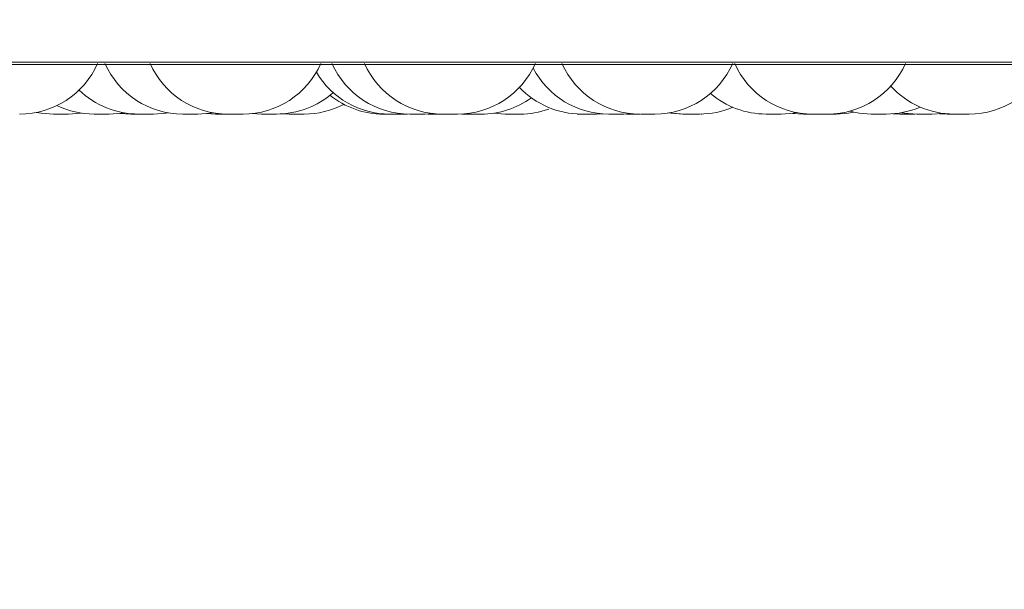
# Model space of a CAD drawing. Units: millimetres. Extents: x 470 to 882, y 3 to 283.
# Drawn here: x 720 to 721, y 94 to 94 of the extents above; entities that cross this region are included whole.
import ezdxf

# ---------------------------------------------------------------- set-up
doc = ezdxf.new("R2010")
doc.units = ezdxf.units.MM
doc.header["$PDSIZE"] = -1
doc.layers.add('DIMENSIONS', color=7, linetype='Continuous')
doc.styles.get("Standard").update_dxf_attribs({"font": 'arial.ttf'})
doc.dimstyles.new('ISO-25 - ab', dxfattribs={"dimtxt": 3, "dimasz": 2.5, "dimexe": 1.25, "dimexo": 0.625, "dimtad": 1, "dimdec": 0, "dimlfac": 20, "dimrnd": 5, "dimzin": 1, "dimtxsty": 'Standard', "dimcen": 2.5, "dimadec": 0, "dimazin": 0, "dimtfac": 1, "dimtdec": 0, "dimtmove": 0, "dimatfit": 3, "dimfxl": 1, "dimlwd": 15, "dimlwe": 15, "dimarcsym": 0})

# ---------------------------------------------------------------- blocks, each defined once
blk = doc.blocks.new('*D39')
at = {"layer": 'Defpoints', "color": 0, "lineweight": 15, "transparency": 16777216}
for p in [(718.0501, 100.8476), (748.5501, 99.999), (748.5501, 83.035)]:
    blk.add_point(p, dxfattribs=at)
at = {"layer": 'DIMENSIONS', "color": 0, "lineweight": 15, "transparency": 16777216}
for p, q in [((718.0501, 100.2226), (718.0501, 81.785)), ((748.5501, 99.374), (748.5501, 81.785)), ((720.5501, 83.035), (746.0501, 83.035))]:
    blk.add_line(p, q, dxfattribs=at)
for points in [[(720.5501, 83.4517), (720.5501, 82.6183), (718.0501, 83.035)], [(746.0501, 83.4517), (746.0501, 82.6183), (748.5501, 83.035)]]:
    blk.add_solid(points, dxfattribs=at)
at = {"layer": 'DIMENSIONS', "color": 0, "lineweight": 15, "transparency": 16777216, "insert": (733.3001, 85.5826), "char_height": 3, "attachment_point": 5}
blk.add_mtext('610 [24,0"]', dxfattribs=at)
blk = doc.blocks.new('*D40')
at = {"layer": 'Defpoints', "color": 0, "lineweight": 15, "transparency": 16777216}
for p in [(713.0501, 102.1043), (753.5501, 102.1043), (753.5501, 72.1903)]:
    blk.add_point(p, dxfattribs=at)
at = {"layer": 'DIMENSIONS', "color": 0, "lineweight": 15, "transparency": 16777216}
for p, q in [((713.0501, 101.4793), (713.0501, 70.9403)), ((753.5501, 101.4793), (753.5501, 70.9403)), ((715.5501, 72.1903), (751.0501, 72.1903))]:
    blk.add_line(p, q, dxfattribs=at)
for points in [[(715.5501, 72.607), (715.5501, 71.7736), (713.0501, 72.1903)], [(751.0501, 72.607), (751.0501, 71.7736), (753.5501, 72.1903)]]:
    blk.add_solid(points, dxfattribs=at)
at = {"layer": 'DIMENSIONS', "color": 0, "lineweight": 15, "transparency": 16777216, "insert": (733.3001, 74.7379), "char_height": 3, "attachment_point": 5}
blk.add_mtext('810 [31,9"]', dxfattribs=at)

msp = doc.modelspace()

# ---------------------------------------------------------------- linework, layer by layer
at = {"color": 7, "linetype": 'Continuous', "lineweight": 15}
for p, q in [((718.3649, 94.2619), (721.9349, 94.2619)), ((720.2116, 94.1981), (720.2307, 94.1981)), ((720.2971, 94.199), (720.3112, 94.1981)), ((720.3293, 94.1981), (720.3303, 94.1981)), ((720.3303, 94.1981), (720.3303, 94.1981)), ((720.4088, 94.1987), (720.4202, 94.1981)), ((720.4393, 94.1981), (720.4393, 94.1981)), ((720.4674, 94.1987), (720.4793, 94.1981)), ((720.5069, 94.1984), (720.5152, 94.1981)), ((720.534, 94.1981), (720.5152, 94.1981)), ((720.534, 94.1981), (720.5344, 94.1981)), ((720.6448, 94.1981), (720.6448, 94.1981)), ((720.6453, 94.1981), (720.6463, 94.1981)), ((720.6639, 94.1981), (720.6672, 94.1981)), ((720.6898, 94.1981), (720.7011, 94.1987)), ((720.6936, 94.1981), (720.6974, 94.1981)), ((720.7374, 94.1982), (720.743, 94.1981)), ((720.7778, 94.1992), (720.7934, 94.1981)), ((720.9108, 94.1981), (720.9188, 94.1984)), ((720.946, 94.1981), (720.9564, 94.1986)), ((720.9496, 94.1981), (720.9532, 94.1981)), ((720.9669, 94.1981), (720.9669, 94.1981)), ((720.9674, 94.1981), (720.9684, 94.1981)), ((721.1632, 94.199), (721.1777, 94.1981)), ((721.2927, 94.1984), (721.3014, 94.1981)), ((721.3426, 94.1981), (721.357, 94.199)), ((721.3525, 94.1985), (721.3624, 94.1981))]:
    msp.add_line(p, q, dxfattribs=at)
at = {"color": 8, "linetype": 'Continuous', "lineweight": 15}
msp.add_line((719.1668, 94.2651), (721.9472, 94.2651), dxfattribs=at)
at = {"color": 7, "linetype": 'Continuous', "lineweight": 15, "flags": 128}
for points in [[(720.1897, 94.2002), (720.1957, 94.1992), (720.2115, 94.1981)], [(720.2307, 94.1981), (720.2465, 94.1992), (720.2473, 94.1993)], [(720.2831, 94.1981), (720.2988, 94.1992), (720.302, 94.1997)], [(720.3402, 94.1981), (720.356, 94.1992), (720.3592, 94.1997)], [(720.3974, 94.1981), (720.4131, 94.1992), (720.4168, 94.1998)], [(721.0041, 94.1996), (721.0065, 94.1992), (721.0222, 94.1981)], [(721.0051, 94.1997), (721.0084, 94.1992), (721.0242, 94.1981)], [(721.1487, 94.1981), (721.1644, 94.1992), (721.169, 94.2)], [(721.2196, 94.1981), (721.2354, 94.1992), (721.2422, 94.2004)], [(721.2366, 94.2017), (721.249, 94.1992), (721.2647, 94.1981)], [(721.3037, 94.1999), (721.3076, 94.1992), (721.3234, 94.1981)]]:
    msp.add_lwpolyline(points, dxfattribs=at)
at = {"color": 7, "linetype": 'Continuous', "lineweight": 15}
for centre, start, end in [((720.1679, 94.3081), 270, 335.8523), ((720.3781, 94.3081), 204.1477, 270), ((720.4363, 94.3081), 204.1477, 270), ((720.4555, 94.3081), 270, 335.8523), ((720.6705, 94.3081), 204.1477, 270), ((720.7125, 94.3081), 204.1477, 270), ((720.7318, 94.3081), 270, 335.8523), ((720.9268, 94.3081), 207.5824, 270), ((720.9668, 94.3081), 204.1477, 270), ((720.986, 94.3081), 270, 335.8523), ((721.1893, 94.3081), 204.1477, 270), ((721.2085, 94.3081), 270, 335.8523), ((721.3907, 94.3081), 270, 335.8523), ((720.6447, 94.3081), 210.72, 270), ((720.321, 94.3081), 225.9209, 270), ((720.8916, 94.3081), 223.4074, 270), ((721.3715, 94.3081), 222.2137, 270), ((720.4986, 94.3081), 270, 311.6015), ((720.6364, 94.3081), 231.2277, 270), ((720.7623, 94.3081), 270, 306.0035), ((721.1294, 94.3081), 229.3137, 270), ((720.2638, 94.3081), 244.1587, 270), ((720.5344, 94.3081), 270, 297.6005), ((720.8126, 94.3081), 270, 289.4923), ((721.0434, 94.3081), 270, 293.0135), ((721.284, 94.3081), 270, 293.4317)]:
    msp.add_arc(centre, 0.11, start, end, dxfattribs=at)
for points, knots in [([(720.264, 94.1981), (720.264, 94.1981), (720.2639, 94.1981), (720.265, 94.1981), (720.2666, 94.1981), (720.2676, 94.1981), (720.2682, 94.1981), (720.2684, 94.1981), (720.2694, 94.1981), (720.2712, 94.1981), (720.2735, 94.1981), (720.2748, 94.1981), (720.2754, 94.1981), (720.2754, 94.1981), (720.2756, 94.1981), (720.2768, 94.1981), (720.2788, 94.1981), (720.2807, 94.1981), (720.2821, 94.1981), (720.283, 94.1981), (720.2831, 94.1981), (720.2831, 94.1981)], [0, 0, 0, 0, 0.063894, 0.187999, 0.2507, 0.313322, 0.313902, 0.318351, 0.330606, 0.437496, 0.500283, 0.562975, 0.563123, 0.564182, 0.567034, 0.577674, 0.687943, 0.775021, 0.835121, 0.937758, 1, 1, 1, 1]), ([(720.3113, 94.1981), (720.3113, 94.1981), (720.3112, 94.1981), (720.3121, 94.1981), (720.3134, 94.1981), (720.3151, 94.1981), (720.3172, 94.1981), (720.3184, 94.1981), (720.3192, 94.1981), (720.3204, 94.1981), (720.3218, 94.1981), (720.3229, 94.1981), (720.323, 94.1981)], [0, 0, 0, 0, 0.113113, 0.265895, 0.371344, 0.551426, 0.660633, 0.769699, 0.773115, 0.801367, 0.987586, 1, 1, 1, 1]), ([(720.3212, 94.1981), (720.3211, 94.1981), (720.321, 94.1981), (720.3222, 94.1981), (720.3238, 94.1981), (720.3248, 94.1981), (720.3254, 94.1981), (720.3255, 94.1981), (720.3266, 94.1981), (720.3283, 94.1981), (720.3307, 94.1981), (720.3319, 94.1981), (720.3326, 94.1981), (720.3326, 94.1981), (720.3327, 94.1981), (720.334, 94.1981), (720.3359, 94.1981), (720.3379, 94.1981), (720.3393, 94.1981), (720.3402, 94.1981), (720.3402, 94.1981), (720.3403, 94.1981)], [0, 0, 0, 0, 0.0638942, 0.187999, 0.2506998, 0.3133219, 0.313902, 0.318351, 0.3306055, 0.437496, 0.5002832, 0.5629753, 0.5631228, 0.564182, 0.5670338, 0.5776742, 0.6879427, 0.7750206, 0.8351209, 0.9377575, 1, 1, 1, 1]), ([(720.3783, 94.1981), (720.3783, 94.1981), (720.3782, 94.1981), (720.3793, 94.1981), (720.3809, 94.1981), (720.3819, 94.1981), (720.3825, 94.1981), (720.3827, 94.1981), (720.3837, 94.1981), (720.3855, 94.1981), (720.3878, 94.1981), (720.3891, 94.1981), (720.3897, 94.1981), (720.3897, 94.1981), (720.3899, 94.1981), (720.3911, 94.1981), (720.3931, 94.1981), (720.395, 94.1981), (720.3964, 94.1981), (720.3973, 94.1981), (720.3974, 94.1981), (720.3974, 94.1981)], [0, 0, 0, 0, 0.0638942, 0.187999, 0.2506998, 0.3133219, 0.313902, 0.318351, 0.3306055, 0.437496, 0.5002832, 0.5629753, 0.5631228, 0.564182, 0.5670338, 0.5776742, 0.6879427, 0.7750206, 0.8351209, 0.9377575, 1, 1, 1, 1]), ([(720.4204, 94.1981), (720.4203, 94.1981), (720.4203, 94.1981), (720.4211, 94.1981), (720.4225, 94.1981), (720.4242, 94.1981), (720.4262, 94.1981), (720.4275, 94.1981), (720.4282, 94.1981), (720.4295, 94.1981), (720.4314, 94.1981), (720.4336, 94.1981), (720.4348, 94.1981), (720.4354, 94.1981), (720.4365, 94.1981), (720.4383, 94.1981), (720.439, 94.1981), (720.4393, 94.1981)], [0, 0, 0, 0, 0.068773, 0.161665, 0.225778, 0.335267, 0.401666, 0.467978, 0.470055, 0.487232, 0.600454, 0.667433, 0.73431, 0.736586, 0.754062, 0.867062, 1, 1, 1, 1]), ([(720.4365, 94.1981), (720.4364, 94.1981), (720.4364, 94.1981), (720.4375, 94.1981), (720.4391, 94.1981), (720.4401, 94.1981), (720.4407, 94.1981), (720.4408, 94.1981), (720.4419, 94.1981), (720.4436, 94.1981), (720.446, 94.1981), (720.4472, 94.1981), (720.4479, 94.1981), (720.4479, 94.1981), (720.448, 94.1981), (720.4493, 94.1981), (720.4512, 94.1981), (720.4532, 94.1981), (720.4546, 94.1981), (720.4555, 94.1981), (720.4555, 94.1981), (720.4556, 94.1981)], [0, 0, 0, 0, 0.063894, 0.187999, 0.2507, 0.313322, 0.313902, 0.318351, 0.330606, 0.437496, 0.500283, 0.562975, 0.563123, 0.564182, 0.567034, 0.577674, 0.687943, 0.775021, 0.835121, 0.937758, 1, 1, 1, 1]), ([(720.4794, 94.1981), (720.4794, 94.1981), (720.4793, 94.1981), (720.4798, 94.1981), (720.4807, 94.1981), (720.4822, 94.1981), (720.4832, 94.1981), (720.4838, 94.1981), (720.4849, 94.1981), (720.4867, 94.1981), (720.489, 94.1981), (720.4903, 94.1981), (720.4911, 94.1981), (720.4923, 94.1981), (720.4947, 94.1981), (720.4962, 94.1981), (720.497, 94.1981)], [0, 0, 0, 0, 0.032904, 0.106864, 0.233171, 0.309767, 0.386264, 0.38866, 0.408476, 0.539087, 0.616353, 0.693503, 0.696128, 0.716288, 0.846644, 1, 1, 1, 1]), ([(720.497, 94.1981), (720.4976, 94.1981), (720.4985, 94.1981), (720.4986, 94.1981), (720.4986, 94.1981)], [0, 0, 0, 0, 0.6706364, 1, 1, 1, 1]), ([(720.6364, 94.1981), (720.6364, 94.1981), (720.6363, 94.1981), (720.6368, 94.1981), (720.6377, 94.1981), (720.6392, 94.1981), (720.6402, 94.1981), (720.6409, 94.1981), (720.6419, 94.1981), (720.6437, 94.1981), (720.646, 94.1981), (720.6473, 94.1981), (720.6481, 94.1981), (720.6494, 94.1981), (720.6517, 94.1981), (720.6532, 94.1981), (720.654, 94.1981)], [0, 0, 0, 0, 0.032904, 0.106864, 0.233171, 0.309767, 0.386264, 0.38866, 0.408476, 0.539087, 0.616353, 0.693503, 0.696128, 0.716288, 0.846644, 1, 1, 1, 1]), ([(720.6463, 94.1981), (720.6471, 94.1981), (720.6484, 94.1981), (720.6506, 94.1981), (720.6519, 94.1981), (720.6525, 94.1981), (720.6527, 94.1981), (720.6539, 94.1981), (720.6558, 94.1981), (720.6581, 94.1981), (720.6592, 94.1981), (720.6597, 94.1981), (720.6597, 94.1981), (720.6599, 94.1981), (720.6609, 94.1981), (720.6624, 94.1981), (720.6635, 94.1981), (720.6639, 94.1981), (720.6638, 94.1981), (720.6638, 94.1981)], [0, 0, 0, 0, 0.153378, 0.230869, 0.308262, 0.308979, 0.314478, 0.329623, 0.461726, 0.539324, 0.616804, 0.616986, 0.618295, 0.62182, 0.63497, 0.771248, 0.878866, 0.953143, 1, 1, 1, 1]), ([(720.6537, 94.1981), (720.6538, 94.1981), (720.6538, 94.1981), (720.654, 94.1981), (720.6543, 94.1981), (720.6553, 94.1981), (720.6571, 94.1981), (720.6581, 94.1981)], [0, 0, 0, 0, 0.201096, 0.207937, 0.260487, 0.600269, 1, 1, 1, 1]), ([(720.6706, 94.1981), (720.6705, 94.1981), (720.6705, 94.1981), (720.6706, 94.1981), (720.6708, 94.1981), (720.6713, 94.1981), (720.6715, 94.1981)], [0, 0, 0, 0, 0.150793, 0.291585, 0.566584, 1, 1, 1, 1]), ([(720.6715, 94.1981), (720.6722, 94.1981), (720.6732, 94.1981), (720.6753, 94.1981), (720.6765, 94.1981), (720.6771, 94.1981), (720.6773, 94.1981), (720.6785, 94.1981), (720.6804, 94.1981), (720.6827, 94.1981), (720.6839, 94.1981), (720.6845, 94.1981), (720.6845, 94.1981), (720.6846, 94.1981), (720.6857, 94.1981), (720.6874, 94.1981), (720.6888, 94.1981), (720.6896, 94.1981), (720.6897, 94.1981), (720.6897, 94.1981)], [0, 0, 0, 0, 0.145877, 0.219578, 0.293186, 0.293868, 0.299098, 0.313502, 0.439145, 0.512947, 0.586638, 0.586811, 0.588056, 0.591408, 0.603915, 0.733529, 0.835883, 0.906527, 1, 1, 1, 1]), ([(720.6974, 94.1981), (720.6974, 94.1981), (720.6972, 94.1981), (720.698, 94.1981), (720.7001, 94.1981), (720.7033, 94.1981), (720.7059, 94.1981), (720.7084, 94.1981), (720.7105, 94.1981), (720.7121, 94.1981), (720.7128, 94.1981)], [0, 0, 0, 0, 0.0025338, 0.1793512, 0.3561687, 0.5328922, 0.7091601, 0.7189876, 0.8869636, 1, 1, 1, 1]), ([(720.7125, 94.1981), (720.7127, 94.1981), (720.713, 94.1981), (720.7148, 94.1981), (720.7168, 94.1981), (720.7179, 94.1981), (720.7186, 94.1981), (720.7187, 94.1981), (720.7199, 94.1981), (720.7217, 94.1981), (720.7241, 94.1981), (720.7253, 94.1981), (720.7259, 94.1981), (720.7259, 94.1981), (720.7261, 94.1981), (720.7272, 94.1981), (720.729, 94.1981), (720.7305, 94.1981), (720.7315, 94.1981), (720.7317, 94.1981), (720.7318, 94.1981)], [0, 0, 0, 0, 0.125115, 0.249715, 0.312667, 0.375539, 0.376121, 0.380588, 0.392892, 0.500209, 0.563247, 0.62619, 0.626338, 0.627401, 0.630264, 0.640947, 0.751656, 0.839082, 0.899422, 1, 1, 1, 1]), ([(720.743, 94.1981), (720.743, 94.1981), (720.7429, 94.1981), (720.7431, 94.1981), (720.7433, 94.1981), (720.7435, 94.1981), (720.7443, 94.1981), (720.7458, 94.1981), (720.7468, 94.1981), (720.7475, 94.1981), (720.7486, 94.1981), (720.751, 94.1981), (720.7533, 94.1981), (720.7546, 94.1981)], [0, 0, 0, 0, 0.002816, 0.11417, 0.117644, 0.146266, 0.334746, 0.446267, 0.55762, 0.561409, 0.590507, 0.778656, 1, 1, 1, 1]), ([(720.7546, 94.1981), (720.7558, 94.1981), (720.7576, 94.1981), (720.7596, 94.1981), (720.7603, 94.1981), (720.7607, 94.1981), (720.7608, 94.1981), (720.7615, 94.1981), (720.7622, 94.1981), (720.7623, 94.1981), (720.7623, 94.1981)], [0, 0, 0, 0, 0.28439, 0.428071, 0.571572, 0.572901, 0.583096, 0.611178, 0.856121, 1, 1, 1, 1]), ([(720.7934, 94.1981), (720.7934, 94.1981), (720.7934, 94.1981), (720.7938, 94.1981), (720.7947, 94.1981), (720.7962, 94.1981), (720.7972, 94.1981), (720.7979, 94.1981), (720.7989, 94.1981), (720.8007, 94.1981), (720.8031, 94.1981), (720.8044, 94.1981), (720.8052, 94.1981), (720.8064, 94.1981), (720.8088, 94.1981), (720.8102, 94.1981), (720.8111, 94.1981)], [0, 0, 0, 0, 0.032904, 0.106864, 0.233171, 0.309767, 0.386264, 0.38866, 0.408476, 0.539087, 0.616353, 0.693503, 0.696128, 0.716288, 0.846644, 1, 1, 1, 1]), ([(720.8111, 94.1981), (720.8117, 94.1981), (720.8126, 94.1981), (720.8126, 94.1981), (720.8127, 94.1981)], [0, 0, 0, 0, 0.670636, 1, 1, 1, 1]), ([(720.8862, 94.1981), (720.8861, 94.1981), (720.8861, 94.1981), (720.8867, 94.1981), (720.8874, 94.1981), (720.8878, 94.1981), (720.8885, 94.1981), (720.8899, 94.1981), (720.892, 94.1981), (720.8933, 94.1981), (720.8941, 94.1981), (720.8953, 94.1981), (720.8979, 94.1981), (720.8999, 94.1981), (720.9011, 94.1981)], [0, 0, 0, 0, 0.092545, 0.183824, 0.274965, 0.277808, 0.301235, 0.455502, 0.54678, 0.637921, 0.641021, 0.664838, 0.818834, 1, 1, 1, 1]), ([(720.8916, 94.1981), (720.8916, 94.1981), (720.8917, 94.1981), (720.8918, 94.1981), (720.8921, 94.1981), (720.8931, 94.1981), (720.8949, 94.1981), (720.8959, 94.1981)], [0, 0, 0, 0, 0.201096, 0.207937, 0.260487, 0.600269, 1, 1, 1, 1]), ([(720.8959, 94.1981), (720.897, 94.1981), (720.8987, 94.1981), (720.9013, 94.1981), (720.9025, 94.1981), (720.9032, 94.1981), (720.9034, 94.1981), (720.9046, 94.1981), (720.9063, 94.1981), (720.9081, 94.1981), (720.9089, 94.1981), (720.9093, 94.1981), (720.9093, 94.1981), (720.9094, 94.1981), (720.91, 94.1981), (720.9108, 94.1981), (720.9108, 94.1981), (720.9108, 94.1981)], [0, 0, 0, 0, 0.181337, 0.272952, 0.364453, 0.365301, 0.371802, 0.389707, 0.545891, 0.637633, 0.729236, 0.729452, 0.731, 0.735166, 0.750714, 0.911833, 1, 1, 1, 1]), ([(720.9047, 94.1981), (720.9049, 94.1981), (720.905, 94.1981), (720.9051, 94.1981), (720.9052, 94.1981), (720.9053, 94.1981), (720.9052, 94.1981), (720.9052, 94.1981)], [0, 0, 0, 0, 0.440864, 0.446224, 0.487327, 0.600542, 1, 1, 1, 1]), ([(720.9268, 94.1981), (720.9269, 94.1981), (720.927, 94.1981), (720.9284, 94.1981), (720.9292, 94.1981)], [0, 0, 0, 0, 0.477544, 1, 1, 1, 1]), ([(720.9292, 94.1981), (720.9301, 94.1981), (720.9315, 94.1981), (720.9339, 94.1981), (720.9352, 94.1981), (720.9359, 94.1981), (720.936, 94.1981), (720.9373, 94.1981), (720.9392, 94.1981), (720.9413, 94.1981), (720.9423, 94.1981), (720.9428, 94.1981), (720.9428, 94.1981), (720.9429, 94.1981), (720.9438, 94.1981), (720.9451, 94.1981), (720.9459, 94.1981), (720.946, 94.1981), (720.946, 94.1981)], [0, 0, 0, 0, 0.160919, 0.242219, 0.323417, 0.324169, 0.329938, 0.345827, 0.484425, 0.565837, 0.647126, 0.647318, 0.648691, 0.652389, 0.666185, 0.809164, 0.922072, 1, 1, 1, 1]), ([(720.9532, 94.1981), (720.9532, 94.1981), (720.9531, 94.1981), (720.9536, 94.1981), (720.9545, 94.1981), (720.956, 94.1981), (720.957, 94.1981), (720.9577, 94.1981), (720.9587, 94.1981), (720.9605, 94.1981), (720.9628, 94.1981), (720.9641, 94.1981), (720.9649, 94.1981), (720.9657, 94.1981), (720.9664, 94.1981), (720.9669, 94.1981)], [0, 0, 0, 0, 0.041727, 0.135519, 0.295693, 0.392829, 0.489838, 0.492876, 0.518006, 0.683639, 0.781624, 0.87946, 0.882789, 0.908355, 1, 1, 1, 1]), ([(720.9674, 94.1981), (720.9677, 94.1981), (720.9691, 94.1981), (720.9701, 94.1981), (720.9708, 94.1981)], [0, 0, 0, 0, 0.1913815, 1, 1, 1, 1]), ([(720.9684, 94.1981), (720.9692, 94.1981), (720.9705, 94.1981), (720.9727, 94.1981), (720.974, 94.1981), (720.9746, 94.1981), (720.9748, 94.1981), (720.976, 94.1981), (720.9779, 94.1981), (720.9802, 94.1981), (720.9813, 94.1981), (720.9818, 94.1981), (720.9818, 94.1981), (720.982, 94.1981), (720.983, 94.1981), (720.9845, 94.1981), (720.9855, 94.1981), (720.986, 94.1981), (720.9859, 94.1981), (720.9859, 94.1981)], [0, 0, 0, 0, 0.153378, 0.230869, 0.308262, 0.308979, 0.314478, 0.329623, 0.461726, 0.539324, 0.616804, 0.616986, 0.618295, 0.62182, 0.63497, 0.771248, 0.878866, 0.953143, 1, 1, 1, 1]), ([(721.0222, 94.1981), (721.0222, 94.1981), (721.0222, 94.1981), (721.0223, 94.1981), (721.0225, 94.1981), (721.0227, 94.1981), (721.0233, 94.1981), (721.0242, 94.1981), (721.0243, 94.1981)], [0, 0, 0, 0, 0.007445, 0.301847, 0.311032, 0.386705, 0.885014, 1, 1, 1, 1]), ([(721.0243, 94.1981), (721.0243, 94.1981), (721.0242, 94.1981), (721.0249, 94.1981), (721.0255, 94.1981), (721.026, 94.1981), (721.0267, 94.1981), (721.0285, 94.1981), (721.0308, 94.1981), (721.032, 94.1981)], [0, 0, 0, 0, 0.145271, 0.288556, 0.431624, 0.436492, 0.473878, 0.715614, 1, 1, 1, 1]), ([(721.0271, 94.1981), (721.0271, 94.1981), (721.0271, 94.1981), (721.0273, 94.1981), (721.0274, 94.1981)], [0, 0, 0, 0, 0.603476, 1, 1, 1, 1]), ([(721.0293, 94.1981), (721.0295, 94.1981), (721.0309, 94.1981), (721.0325, 94.1981), (721.0338, 94.1981)], [0, 0, 0, 0, 0.169008, 1, 1, 1, 1]), ([(721.0316, 94.1981), (721.0319, 94.1981), (721.0327, 94.1981), (721.0339, 94.1981), (721.0347, 94.1981), (721.0349, 94.1981)], [0, 0, 0, 0, 0.30599, 0.828121, 1, 1, 1, 1]), ([(721.032, 94.1981), (721.0332, 94.1981), (721.0351, 94.1981), (721.0376, 94.1981), (721.0387, 94.1981), (721.0392, 94.1981), (721.0394, 94.1981), (721.0404, 94.1981), (721.0417, 94.1981), (721.0428, 94.1981), (721.0431, 94.1981), (721.0433, 94.1981), (721.0433, 94.1981), (721.0433, 94.1981), (721.0434, 94.1981), (721.0434, 94.1981), (721.0433, 94.1981)], [0, 0, 0, 0, 0.221782, 0.333832, 0.445741, 0.446777, 0.454728, 0.476627, 0.667646, 0.77985, 0.891885, 0.892148, 0.894041, 0.899137, 0.918152, 1, 1, 1, 1]), ([(721.0338, 94.1981), (721.035, 94.1981), (721.0368, 94.1981), (721.0388, 94.1981), (721.0396, 94.1981), (721.0399, 94.1981), (721.04, 94.1981), (721.0407, 94.1981), (721.0414, 94.1981), (721.0415, 94.1981), (721.0415, 94.1981)], [0, 0, 0, 0, 0.28439, 0.428071, 0.571572, 0.572901, 0.583096, 0.611178, 0.856121, 1, 1, 1, 1]), ([(721.041, 94.1981), (721.0412, 94.1981), (721.042, 94.1981), (721.0426, 94.1981), (721.0431, 94.1981)], [0, 0, 0, 0, 0.222231, 1, 1, 1, 1]), ([(721.0458, 94.1981), (721.0459, 94.1981), (721.0462, 94.1981), (721.0463, 94.1981), (721.0463, 94.1981), (721.0463, 94.1981), (721.0464, 94.1981), (721.0464, 94.1981), (721.0463, 94.1981)], [0, 0, 0, 0, 0.258364, 0.833188, 0.838513, 0.879352, 0.991839, 1, 1, 1, 1]), ([(721.1294, 94.1981), (721.1295, 94.1981), (721.1295, 94.1981), (721.1297, 94.1981), (721.13, 94.1981), (721.1309, 94.1981), (721.1328, 94.1981), (721.1338, 94.1981)], [0, 0, 0, 0, 0.201096, 0.207937, 0.260487, 0.600269, 1, 1, 1, 1]), ([(721.1338, 94.1981), (721.1349, 94.1981), (721.1366, 94.1981), (721.1391, 94.1981), (721.1404, 94.1981), (721.1411, 94.1981), (721.1412, 94.1981), (721.1424, 94.1981), (721.1442, 94.1981), (721.146, 94.1981), (721.1468, 94.1981), (721.1471, 94.1981), (721.1471, 94.1981), (721.1472, 94.1981), (721.1479, 94.1981), (721.1486, 94.1981), (721.1486, 94.1981), (721.1486, 94.1981)], [0, 0, 0, 0, 0.181337, 0.272952, 0.364453, 0.365301, 0.371802, 0.389707, 0.545891, 0.637633, 0.729236, 0.729452, 0.731, 0.735166, 0.750714, 0.911833, 1, 1, 1, 1]), ([(721.1777, 94.1981), (721.1777, 94.1981), (721.1776, 94.1981), (721.1781, 94.1981), (721.1793, 94.1981), (721.1805, 94.1981), (721.1818, 94.1981), (721.1827, 94.1981), (721.1832, 94.1981), (721.1834, 94.1981), (721.1835, 94.1981), (721.1836, 94.1981), (721.1836, 94.1981), (721.1836, 94.1981), (721.1837, 94.1981), (721.1837, 94.1981), (721.1837, 94.1981), (721.1837, 94.1981), (721.1837, 94.1981), (721.1837, 94.1981), (721.1838, 94.1981), (721.185, 94.1981), (721.1874, 94.1981), (721.1905, 94.1981), (721.1925, 94.1981), (721.1936, 94.1981), (721.194, 94.1981), (721.1942, 94.1981)], [0, 0, 0, 0, 0.007388, 0.169536, 0.252902, 0.336213, 0.418784, 0.459801, 0.480336, 0.490614, 0.495756, 0.498327, 0.499613, 0.500256, 0.500337, 0.500388, 0.500413, 0.500466, 0.500651, 0.501345, 0.504021, 0.514534, 0.666154, 0.82361, 0.920384, 0.970908, 1, 1, 1, 1]), ([(721.1893, 94.1981), (721.1893, 94.1981), (721.1892, 94.1981), (721.1898, 94.1981), (721.1914, 94.1981), (721.1921, 94.1981)], [0, 0, 0, 0, 0.03041, 0.52062, 1, 1, 1, 1]), ([(721.1921, 94.1981), (721.1931, 94.1981), (721.1946, 94.1981), (721.197, 94.1981), (721.1983, 94.1981), (721.199, 94.1981), (721.1992, 94.1981), (721.2004, 94.1981), (721.2023, 94.1981), (721.2043, 94.1981), (721.2053, 94.1981), (721.2057, 94.1981), (721.2058, 94.1981), (721.2059, 94.1981), (721.2067, 94.1981), (721.2079, 94.1981), (721.2085, 94.1981), (721.2085, 94.1981), (721.2085, 94.1981)], [0, 0, 0, 0, 0.166176, 0.250132, 0.333983, 0.33476, 0.340717, 0.357126, 0.500252, 0.584324, 0.668269, 0.668466, 0.669885, 0.673703, 0.687951, 0.8356, 0.952197, 1, 1, 1, 1]), ([(721.2005, 94.1981), (721.2004, 94.1981), (721.2003, 94.1981), (721.2007, 94.1981), (721.2011, 94.1981), (721.2014, 94.1981), (721.2015, 94.1981), (721.2021, 94.1981), (721.2033, 94.1981), (721.2052, 94.1981), (721.2064, 94.1981), (721.2072, 94.1981), (721.2084, 94.1981), (721.2109, 94.1981), (721.2131, 94.1981), (721.2143, 94.1981)], [0, 0, 0, 0, 0.034038, 0.131258, 0.228343, 0.229238, 0.236115, 0.255073, 0.420476, 0.517626, 0.61463, 0.61793, 0.643278, 0.80718, 1, 1, 1, 1]), ([(721.2143, 94.1981), (721.2154, 94.1981), (721.217, 94.1981), (721.2185, 94.1981), (721.219, 94.1981), (721.2192, 94.1981), (721.2192, 94.1981), (721.2195, 94.1981), (721.2195, 94.1981), (721.2196, 94.1981)], [0, 0, 0, 0, 0.353034, 0.531395, 0.709533, 0.711183, 0.723839, 0.758699, 1, 1, 1, 1]), ([(721.2648, 94.1981), (721.2648, 94.1981), (721.2646, 94.1981), (721.265, 94.1981), (721.2654, 94.1981), (721.2658, 94.1981), (721.2658, 94.1981), (721.2664, 94.1981), (721.268, 94.1981), (721.2701, 94.1981), (721.2713, 94.1981)], [0, 0, 0, 0, 0.055463, 0.213881, 0.372078, 0.3737, 0.385293, 0.416449, 0.685803, 1, 1, 1, 1]), ([(721.2713, 94.1981), (721.2725, 94.1981), (721.2744, 94.1981), (721.2769, 94.1981), (721.2781, 94.1981), (721.2787, 94.1981), (721.2789, 94.1981), (721.28, 94.1981), (721.2814, 94.1981), (721.2828, 94.1981), (721.2833, 94.1981), (721.2835, 94.1981), (721.2835, 94.1981), (721.2835, 94.1981), (721.2839, 94.1981), (721.2839, 94.1981), (721.2839, 94.1981)], [0, 0, 0, 0, 0.2064404, 0.3107391, 0.414907, 0.415872, 0.4232727, 0.4436572, 0.6214626, 0.7259051, 0.8301895, 0.8304348, 0.8321967, 0.8369405, 0.8546401, 1, 1, 1, 1]), ([(721.3014, 94.1981), (721.3014, 94.1981), (721.3014, 94.1981), (721.3015, 94.1981), (721.3017, 94.1981), (721.302, 94.1981), (721.3027, 94.1981), (721.3042, 94.1981), (721.3053, 94.1981), (721.3059, 94.1981), (721.307, 94.1981), (721.3094, 94.1981), (721.3117, 94.1981), (721.313, 94.1981)], [0, 0, 0, 0, 0.002816, 0.11417, 0.117644, 0.146266, 0.334746, 0.446267, 0.55762, 0.561409, 0.590507, 0.778656, 1, 1, 1, 1]), ([(721.313, 94.1981), (721.3142, 94.1981), (721.316, 94.1981), (721.318, 94.1981), (721.3188, 94.1981), (721.3191, 94.1981), (721.3192, 94.1981), (721.3199, 94.1981), (721.3206, 94.1981), (721.3207, 94.1981), (721.3207, 94.1981)], [0, 0, 0, 0, 0.28439, 0.428071, 0.571572, 0.572901, 0.583096, 0.611178, 0.856121, 1, 1, 1, 1]), ([(721.3235, 94.1981), (721.3235, 94.1981), (721.3236, 94.1981), (721.3246, 94.1981), (721.3254, 94.1981), (721.3259, 94.1981), (721.326, 94.1981), (721.3268, 94.1981), (721.3288, 94.1981), (721.3312, 94.1981), (721.3324, 94.1981)], [0, 0, 0, 0, 0.219035, 0.350018, 0.480819, 0.482161, 0.491746, 0.517506, 0.740215, 1, 1, 1, 1]), ([(721.3324, 94.1981), (721.3337, 94.1981), (721.3356, 94.1981), (721.3379, 94.1981), (721.3389, 94.1981), (721.3394, 94.1981), (721.3396, 94.1981), (721.3405, 94.1981), (721.3416, 94.1981), (721.3424, 94.1981), (721.3426, 94.1981), (721.3426, 94.1981), (721.3426, 94.1981), (721.3426, 94.1981), (721.3427, 94.1981), (721.3426, 94.1981), (721.3426, 94.1981)], [0, 0, 0, 0, 0.2395325, 0.3605502, 0.481416, 0.4825357, 0.4911227, 0.5147749, 0.7210823, 0.8422667, 0.9632677, 0.9635524, 0.9655968, 0.971101, 0.9916378, 1, 1, 1, 1]), ([(721.3625, 94.1981), (721.3625, 94.1981), (721.3624, 94.1981), (721.3631, 94.1981), (721.3637, 94.1981), (721.3641, 94.1981), (721.3649, 94.1981), (721.3662, 94.1981), (721.3683, 94.1981), (721.3696, 94.1981), (721.3704, 94.1981), (721.3708, 94.1981), (721.3712, 94.1981), (721.3715, 94.1981)], [0, 0, 0, 0, 0.131649, 0.261498, 0.39115, 0.395196, 0.428522, 0.647973, 0.777821, 0.907473, 0.911884, 0.945764, 1, 1, 1, 1]), ([(721.3714, 94.1981), (721.3715, 94.1981), (721.3715, 94.1981), (721.3717, 94.1981), (721.372, 94.1981), (721.373, 94.1981), (721.3748, 94.1981), (721.3758, 94.1981)], [0, 0, 0, 0, 0.201096, 0.207937, 0.260487, 0.600269, 1, 1, 1, 1]), ([(721.3735, 94.1981), (721.3737, 94.1981), (721.3751, 94.1981), (721.3763, 94.1981), (721.3774, 94.1981)], [0, 0, 0, 0, 0.098651, 1, 1, 1, 1]), ([(721.3758, 94.1981), (721.3769, 94.1981), (721.3786, 94.1981), (721.3811, 94.1981), (721.3824, 94.1981), (721.3831, 94.1981), (721.3832, 94.1981), (721.3845, 94.1981), (721.3862, 94.1981), (721.388, 94.1981), (721.3888, 94.1981), (721.3891, 94.1981), (721.3891, 94.1981), (721.3892, 94.1981), (721.3899, 94.1981), (721.3907, 94.1981), (721.3907, 94.1981), (721.3907, 94.1981)], [0, 0, 0, 0, 0.181337, 0.272952, 0.364453, 0.365301, 0.371802, 0.389707, 0.545891, 0.637633, 0.729236, 0.729452, 0.731, 0.735166, 0.750714, 0.911833, 1, 1, 1, 1]), ([(721.3811, 94.1981), (721.3812, 94.1981), (721.3814, 94.1981), (721.3815, 94.1981), (721.3815, 94.1981), (721.3816, 94.1981), (721.3815, 94.1981), (721.3815, 94.1981)], [0, 0, 0, 0, 0.440864, 0.446224, 0.487327, 0.600542, 1, 1, 1, 1])]:
    msp.add_open_spline(points, degree=3, knots=knots, dxfattribs=at)

# ---------------------------------------------------------------- dimensions: what is measured, and where the dimension line sits
at = {"layer": 'DIMENSIONS', "lineweight": 15}
for base, p1, p2, picture, middle in [((753.5501, 72.1903), (713.0501, 102.1043), (753.5501, 102.1043), '*D40', (733.3001, 74.7379)), ((748.5501, 83.035), (718.0501, 100.8476), (748.5501, 99.999), '*D39', (733.3001, 85.5826))]:
    dim = msp.add_linear_dim(base=base, p1=p1, p2=p2, dimstyle='ISO-25 - ab', dxfattribs=at)
    dim.commit()
    dim.dimension.update_dxf_attribs({"geometry": picture, "text_midpoint": middle})

doc.saveas('drawing.dxf')
